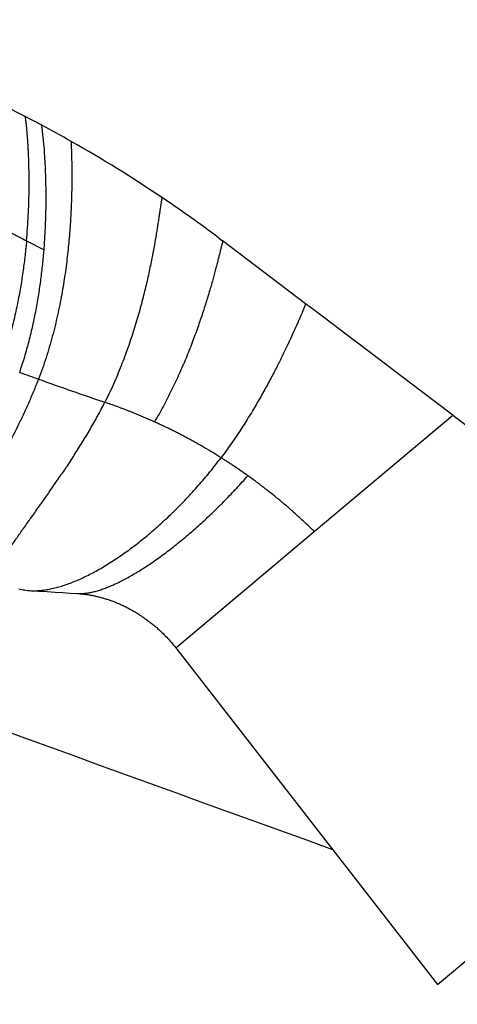
# Model space of a CAD drawing. Units: inches. Extents: x 0 to 11, y 0 to 8.5.
# Drawn here: x 5 to 5.3, y 4.9 to 5.4 of the extents above; entities that cross this region are included whole.
import ezdxf

# ---------------------------------------------------------------- set-up
doc = ezdxf.new("R2010")
doc.units = ezdxf.units.IN
doc.header["$LTSCALE"] = 0.605
doc.header["$MEASUREMENT"] = 0
doc.layers.get('0').update_dxf_attribs({"linetype": 'CONTINUOUS'})

msp = doc.modelspace()

# ---------------------------------------------------------------- linework, layer by layer
at = {"color": 7, "linetype": 'Continuous'}
for p, q in [((5.03046, 5.31725), (5.02926, 5.32898)), ((5.02088, 5.26635), (5.02405, 5.26472)), ((5.02088, 5.26635), (5.03039, 5.26147)), ((5.02405, 5.26472), (5.02722, 5.26309)), ((5.12508, 5.26799), (5.12609, 5.26722)), ((5.12601, 5.26729), (5.12718, 5.26641)), ((5.17234, 5.23223), (5.12708, 5.26648)), ((5.12754, 5.26613), (5.12754, 5.26613)), ((5.02722, 5.26309), (5.02933, 5.26201)), ((5.19794, 5.21287), (5.18351, 5.22379)), ((5.20145, 5.21022), (5.19794, 5.21287)), ((5.23441, 5.18527), (5.20145, 5.21022)), ((5.25224, 5.17178), (5.23441, 5.18527)), ((5.17706, 5.10869), (5.25224, 5.17178)), ((5.25224, 5.17178), (5.44127, 5.02874)), ((5.13803, 5.07594), (5.17706, 5.10869)), ((5.02295, 5.07668), (5.02751, 5.07641)), ((5.02751, 5.07641), (5.03202, 5.07614)), ((5.03202, 5.07614), (5.03638, 5.07588)), ((5.03638, 5.07588), (5.04059, 5.07562)), ((5.04059, 5.07562), (5.04465, 5.07537)), ((5.04465, 5.07537), (5.04845, 5.07513)), ((5.10188, 5.04561), (5.13803, 5.07594)), ((5.10188, 5.04561), (5.24388, 4.86311)), ((5.24388, 4.86311), (5.44127, 5.02874))]:
    msp.add_line(p, q, dxfattribs=at)
for points in [[(5.18351, 5.22379), (5.1798, 5.22659), (5.17606, 5.22942), (5.17234, 5.23223)], [(5.04845, 5.07513), (5.04871, 5.07512), (5.04904, 5.07509), (5.04938, 5.07507), (5.04972, 5.07504), (5.05007, 5.07501), (5.05042, 5.07497), (5.05078, 5.07494), (5.05114, 5.0749), (5.05151, 5.07486), (5.05188, 5.07482), (5.05226, 5.07477), (5.05264, 5.07472), (5.05303, 5.07467), (5.05342, 5.07461), (5.05382, 5.07455), (5.05422, 5.07449), (5.05463, 5.07442), (5.05504, 5.07435), (5.05546, 5.07428), (5.05588, 5.0742), (5.05631, 5.07412), (5.05674, 5.07404), (5.05718, 5.07395), (5.05762, 5.07386), (5.05806, 5.07376), (5.05851, 5.07366), (5.05896, 5.07356), (5.05942, 5.07345), (5.05988, 5.07334), (5.06035, 5.07322), (5.06082, 5.0731), (5.06129, 5.07297), (5.06177, 5.07284), (5.06224, 5.07271), (5.06273, 5.07257), (5.06321, 5.07242), (5.0637, 5.07227), (5.06419, 5.07212), (5.06468, 5.07196), (5.06518, 5.0718), (5.06568, 5.07163), (5.06617, 5.07146), (5.06668, 5.07129), (5.06718, 5.0711), (5.06768, 5.07092), (5.06819, 5.07073), (5.06869, 5.07053), (5.0692, 5.07033), (5.06971, 5.07013), (5.07022, 5.06992), (5.07073, 5.0697), (5.07125, 5.06948), (5.07176, 5.06926), (5.07227, 5.06903), (5.07279, 5.0688), (5.0733, 5.06856), (5.07381, 5.06831), (5.07432, 5.06807), (5.07483, 5.06782), (5.07534, 5.06756), (5.07585, 5.0673), (5.07635, 5.06704), (5.07685, 5.06677), (5.07735, 5.0665), (5.07784, 5.06623), (5.07834, 5.06595), (5.07883, 5.06567), (5.07932, 5.06539), (5.07981, 5.0651), (5.0803, 5.06481), (5.08079, 5.06451), (5.08127, 5.06421), (5.08176, 5.0639), (5.08225, 5.06359), (5.08274, 5.06327), (5.08322, 5.06295), (5.08371, 5.06262), (5.0842, 5.06229), (5.08468, 5.06195), (5.08517, 5.06161), (5.08565, 5.06126), (5.08613, 5.06091), (5.08661, 5.06056), (5.08709, 5.0602), (5.08757, 5.05983), (5.08805, 5.05946), (5.08852, 5.05909), (5.08899, 5.05871), (5.08946, 5.05833), (5.08993, 5.05795), (5.09039, 5.05756), (5.09085, 5.05717), (5.09131, 5.05677), (5.09152, 5.05659)]]:
    msp.add_lwpolyline(points, dxfattribs=at)
for centre, radius, start, end in [((4.68026, 4.675), 0.74128, 62.70638, 73.63266), ((4.68025, 4.67499), 0.74129, 61.9131, 62.70637), ((4.68025, 4.67499), 0.74129, 60.50979, 61.91309), ((4.68021, 4.67492), 0.74138, 56.01719, 60.50949), ((4.68023, 4.67496), 0.74133, 53.12506, 56.0168), ((47.55704, 122.1839), 124.66841, 249.6906146, 250.1314758), ((5.91127, 7.66982), 2.63137, 250.13634, 250.37363), ((5.91324, 7.67549), 2.63738, 250.37458, 251.20179), ((-82.58904, -185.02019), 208.86407, 65.0426503, 65.4578801)]:
    msp.add_arc(centre, radius, start, end, dxfattribs=at)
for points, knots in [([(4.86873, 5.34062), (4.87548, 5.33737), (4.88896, 5.33087), (4.9091, 5.32118), (4.92901, 5.31158), (4.94855, 5.30214), (4.96453, 5.29437), (4.97705, 5.28825), (4.98621, 5.28374), (4.99519, 5.2793), (5.00396, 5.27493), (5.0125, 5.27062), (5.01812, 5.26776), (5.02088, 5.26635)], [0, 0, 0, 0, 0.132763, 0.26514, 0.396074, 0.524372, 0.649598, 0.710949, 0.771292, 0.830469, 0.888375, 0.944916, 1, 1, 1, 1]), ([(5.02088, 5.26635), (5.02109, 5.26868), (5.02146, 5.27328), (5.02186, 5.28004), (5.02213, 5.28654), (5.02227, 5.29274), (5.02231, 5.29861), (5.02226, 5.30413), (5.02216, 5.30849), (5.02204, 5.31179), (5.02194, 5.3141), (5.02183, 5.3163), (5.02171, 5.31839), (5.02159, 5.32036), (5.02145, 5.32221), (5.02132, 5.32393), (5.02118, 5.32553), (5.02105, 5.327), (5.02092, 5.32833), (5.02081, 5.32935), (5.02072, 5.3301), (5.02066, 5.33061), (5.0206, 5.33108), (5.02055, 5.33152), (5.0205, 5.33191), (5.02045, 5.33227), (5.0204, 5.33259), (5.02035, 5.33288), (5.02032, 5.33309), (5.02029, 5.33324), (5.02028, 5.33334), (5.02026, 5.33342), (5.02024, 5.3335), (5.02023, 5.33357), (5.02022, 5.33362), (5.0202, 5.33367), (5.02019, 5.3337), (5.02019, 5.33373), (5.02018, 5.33374), (5.02018, 5.33375), (5.02017, 5.33375), (5.02017, 5.33375)], [0, 0, 0, 0, 0.104174, 0.204642, 0.301032, 0.392961, 0.48004, 0.56187, 0.638045, 0.673884, 0.708155, 0.740805, 0.771782, 0.801034, 0.828508, 0.85415, 0.877908, 0.899727, 0.919555, 0.937337, 0.945443, 0.953018, 0.960055, 0.966546, 0.972484, 0.977864, 0.982678, 0.98692, 0.990582, 0.992194, 0.993659, 0.994976, 0.996144, 0.997162, 0.99803, 0.998747, 0.999314, 0.999541, 0.999731, 0.999883, 1, 1, 1, 1]), ([(5.04517, 5.32024), (5.04517, 5.32024), (5.04517, 5.32024), (5.04516, 5.32024), (5.04516, 5.32023), (5.04515, 5.32022), (5.04515, 5.32021), (5.04514, 5.32019), (5.04514, 5.32016), (5.04513, 5.32012), (5.04513, 5.32008), (5.04513, 5.32004), (5.04512, 5.31998), (5.04512, 5.3199), (5.04512, 5.31979), (5.04511, 5.31963), (5.04511, 5.31945), (5.04512, 5.31924), (5.04512, 5.31892), (5.04513, 5.31847), (5.04515, 5.31786), (5.04517, 5.31717), (5.04519, 5.31638), (5.04522, 5.31552), (5.04525, 5.31457), (5.04528, 5.31354), (5.04531, 5.31244), (5.04534, 5.31125), (5.04537, 5.30999), (5.04541, 5.30817), (5.04544, 5.30572), (5.04547, 5.30257), (5.04546, 5.29916), (5.04543, 5.29551), (5.04535, 5.29162), (5.04523, 5.28751), (5.04506, 5.28319), (5.04483, 5.27868), (5.04452, 5.274), (5.04415, 5.26914), (5.0437, 5.26414), (5.04297, 5.25719), (5.04182, 5.24822), (5.04003, 5.23719), (5.03776, 5.22587), (5.03543, 5.21633), (5.03328, 5.20864), (5.0309, 5.20089), (5.02888, 5.19513), (5.02743, 5.19132)], [0, 0, 0, 0, 0.000032, 0.000069, 0.000112, 0.000164, 0.000298, 0.000475, 0.000696, 0.000962, 0.001273, 0.001629, 0.002031, 0.002477, 0.003504, 0.00471, 0.006092, 0.007651, 0.009384, 0.013366, 0.018025, 0.023349, 0.029325, 0.03594, 0.04318, 0.051033, 0.059485, 0.068524, 0.078137, 0.08831, 0.110286, 0.134351, 0.160402, 0.188339, 0.218061, 0.24947, 0.282468, 0.316958, 0.352844, 0.390033, 0.428434, 0.467954, 0.550002, 0.635498, 0.723803, 0.814326, 0.860256, 0.906548, 1, 1, 1, 1]), ([(5.03039, 5.26147), (5.03062, 5.26435), (5.031, 5.27), (5.03135, 5.27828), (5.03151, 5.28613), (5.03151, 5.2935), (5.03137, 5.30032), (5.03114, 5.30655), (5.03083, 5.31213), (5.03059, 5.31562), (5.03046, 5.31725)], [0, 0, 0, 0, 0.155507, 0.304193, 0.445144, 0.577414, 0.700034, 0.812014, 0.912345, 1, 1, 1, 1]), ([(5.0946, 5.28967), (5.09459, 5.28967), (5.09458, 5.28967), (5.09456, 5.28967), (5.09454, 5.28966), (5.09453, 5.28964), (5.09451, 5.28962), (5.09449, 5.28959), (5.09447, 5.28956), (5.09445, 5.28951), (5.09442, 5.28943), (5.09438, 5.28932), (5.09434, 5.28919), (5.0943, 5.28904), (5.09426, 5.28887), (5.09422, 5.28868), (5.09417, 5.28847), (5.09411, 5.28815), (5.09403, 5.2877), (5.09392, 5.2871), (5.09381, 5.28643), (5.0937, 5.28569), (5.09357, 5.28487), (5.09344, 5.28399), (5.0933, 5.28303), (5.09315, 5.28201), (5.09299, 5.28093), (5.09275, 5.27935), (5.09243, 5.27723), (5.09201, 5.2745), (5.09154, 5.27155), (5.09102, 5.26839), (5.09044, 5.26502), (5.08979, 5.26147), (5.08908, 5.25773), (5.0883, 5.25383), (5.08745, 5.24978), (5.0862, 5.24409), (5.08442, 5.23669), (5.08198, 5.22752), (5.07916, 5.21803), (5.07592, 5.2083), (5.07225, 5.19844), (5.0681, 5.18855), (5.06502, 5.18203), (5.06338, 5.17879)], [0, 0, 0, 0, 0.000143, 0.000294, 0.000465, 0.000665, 0.000901, 0.001174, 0.001487, 0.001841, 0.002677, 0.003683, 0.004861, 0.006212, 0.007735, 0.009428, 0.011292, 0.013324, 0.017888, 0.023112, 0.028982, 0.035487, 0.042614, 0.050352, 0.058688, 0.06761, 0.077105, 0.087162, 0.108909, 0.132753, 0.158595, 0.186339, 0.215887, 0.247143, 0.280013, 0.314402, 0.350218, 0.387367, 0.465306, 0.547512, 0.633304, 0.722034, 0.813091, 0.905914, 1, 1, 1, 1]), ([(5.02088, 5.26635), (5.02065, 5.26372), (5.0201, 5.25838), (5.01907, 5.25027), (5.01778, 5.24195), (5.01623, 5.23346), (5.01439, 5.22485), (5.01224, 5.21616), (5.00978, 5.20742), (5.00792, 5.20162), (5.00693, 5.19872)], [0, 0, 0, 0, 0.114349, 0.232639, 0.3544, 0.479177, 0.606537, 0.736055, 0.867331, 1, 1, 1, 1]), ([(5.12754, 5.26613), (5.12754, 5.26614), (5.12753, 5.26614), (5.12752, 5.26614), (5.12752, 5.26614), (5.12751, 5.26613), (5.12749, 5.26612), (5.12748, 5.26611), (5.12747, 5.26609), (5.12745, 5.26606), (5.12743, 5.26602), (5.1274, 5.26596), (5.12737, 5.26586), (5.12733, 5.26575), (5.12729, 5.26563), (5.12724, 5.26548), (5.12719, 5.26531), (5.12714, 5.26513), (5.12708, 5.26493), (5.12702, 5.26471), (5.12696, 5.26448), (5.12689, 5.26423), (5.1268, 5.26386), (5.12667, 5.26335), (5.1265, 5.2627), (5.12632, 5.26198), (5.12613, 5.2612), (5.12592, 5.26035), (5.12569, 5.25945), (5.12545, 5.25849), (5.1251, 5.25709), (5.12462, 5.25521), (5.124, 5.25279), (5.1233, 5.25017), (5.12254, 5.24735), (5.12171, 5.24436), (5.12081, 5.2412), (5.11983, 5.23788), (5.11877, 5.23442), (5.11764, 5.23082), (5.11601, 5.22577), (5.11376, 5.2192), (5.11077, 5.21108), (5.10744, 5.20268), (5.10374, 5.19409), (5.09967, 5.18541), (5.09521, 5.17671), (5.09198, 5.17099), (5.09029, 5.16815)], [0, 0, 0, 0, 0.0001, 0.000149, 0.0002, 0.000317, 0.000466, 0.000653, 0.00088, 0.00115, 0.001463, 0.002221, 0.003155, 0.004265, 0.00555, 0.00701, 0.008644, 0.010449, 0.012425, 0.01457, 0.016883, 0.019362, 0.022006, 0.027782, 0.034198, 0.041243, 0.048904, 0.057168, 0.066024, 0.075459, 0.08546, 0.107114, 0.130885, 0.156678, 0.184393, 0.213935, 0.245206, 0.278112, 0.312557, 0.348447, 0.385689, 0.463862, 0.546351, 0.632457, 0.7215, 0.812837, 0.905857, 1, 1, 1, 1]), ([(5.01717, 5.195), (5.01814, 5.1978), (5.01995, 5.20343), (5.02232, 5.21193), (5.02436, 5.22042), (5.0261, 5.22886), (5.02755, 5.23722), (5.02874, 5.24545), (5.02969, 5.25352), (5.03018, 5.25884), (5.03039, 5.26147)], [0, 0, 0, 0, 0.131002, 0.260952, 0.389568, 0.516524, 0.641456, 0.763967, 0.883632, 1, 1, 1, 1]), ([(5.17234, 5.23223), (5.17234, 5.23222), (5.17232, 5.23218), (5.17228, 5.23208), (5.17222, 5.23192), (5.17208, 5.23157), (5.17185, 5.23099), (5.1715, 5.23012), (5.17106, 5.22901), (5.17051, 5.22769), (5.16987, 5.22616), (5.16914, 5.22443), (5.16831, 5.22251), (5.16703, 5.2196), (5.16522, 5.21555), (5.16277, 5.21027), (5.15998, 5.20447), (5.15685, 5.19822), (5.1534, 5.19161), (5.14964, 5.18472), (5.14558, 5.17762), (5.14122, 5.17038), (5.13658, 5.1631), (5.13166, 5.15585), (5.12821, 5.15109), (5.12644, 5.14873)], [0, 0, 0, 0, 0.000373, 0.001485, 0.003323, 0.005874, 0.013066, 0.022961, 0.035459, 0.050459, 0.067862, 0.087569, 0.10948, 0.133497, 0.187452, 0.24865, 0.316311, 0.389663, 0.467945, 0.550401, 0.636293, 0.724894, 0.815497, 0.907418, 1, 1, 1, 1]), ([(4.9793, 5.09446), (4.98015, 5.09636), (4.98191, 5.10017), (4.98468, 5.1059), (4.98759, 5.11169), (4.99062, 5.11755), (4.99375, 5.12345), (4.99694, 5.12938), (5.00019, 5.13536), (5.00345, 5.14137), (5.0067, 5.14741), (5.01101, 5.15554), (5.01521, 5.16375), (5.01922, 5.17207), (5.02212, 5.17839), (5.02487, 5.1848), (5.0266, 5.18913), (5.02743, 5.19132)], [0, 0, 0, 0, 0.05754, 0.116402, 0.176404, 0.23736, 0.29909, 0.361452, 0.424312, 0.487534, 0.551, 0.614659, 0.742446, 0.806544, 0.870801, 0.935265, 1, 1, 1, 1]), ([(5.00187, 5.08436), (5.00226, 5.08501), (5.00307, 5.08634), (5.00434, 5.08837), (5.00569, 5.09051), (5.00714, 5.09274), (5.00866, 5.09505), (5.01026, 5.09745), (5.01194, 5.09992), (5.01368, 5.10246), (5.01549, 5.10507), (5.01736, 5.10773), (5.01928, 5.11045), (5.02126, 5.11323), (5.02327, 5.11606), (5.02603, 5.11993), (5.02883, 5.12386), (5.03166, 5.12785), (5.03454, 5.13195), (5.03817, 5.13719), (5.04253, 5.14361), (5.04687, 5.15022), (5.05118, 5.15703), (5.0554, 5.16405), (5.05951, 5.1713), (5.06211, 5.17626), (5.06338, 5.17879)], [0, 0, 0, 0, 0.020072, 0.041368, 0.063829, 0.087391, 0.111991, 0.137568, 0.164057, 0.191398, 0.219528, 0.248399, 0.277966, 0.30818, 0.338996, 0.370366, 0.434579, 0.467334, 0.500487, 0.567928, 0.636788, 0.706962, 0.778366, 0.850987, 0.924847, 1, 1, 1, 1]), ([(5.09029, 5.16815), (5.08973, 5.16841), (5.08888, 5.1688), (5.08775, 5.16931), (5.08704, 5.16962), (5.08647, 5.16987), (5.08591, 5.17012), (5.08492, 5.17054), (5.08379, 5.17102), (5.08265, 5.17149), (5.0818, 5.17184), (5.08096, 5.17219), (5.07983, 5.17265), (5.07842, 5.17322), (5.07674, 5.17389), (5.07505, 5.17454), (5.07337, 5.17519), (5.0717, 5.17582), (5.06947, 5.17664), (5.06671, 5.17764), (5.06449, 5.17841), (5.06338, 5.17879)], [0, 0, 0, 0, 0.064447, 0.096583, 0.128658, 0.144673, 0.160672, 0.192625, 0.256347, 0.288114, 0.319818, 0.351457, 0.383031, 0.445984, 0.508671, 0.571087, 0.633228, 0.695087, 0.756661, 0.878931, 1, 1, 1, 1]), ([(5.12644, 5.14873), (5.12496, 5.14966), (5.12199, 5.15149), (5.11825, 5.15372), (5.11524, 5.15545), (5.11299, 5.15673), (5.11073, 5.15798), (5.10847, 5.15921), (5.1062, 5.16042), (5.10431, 5.16141), (5.1028, 5.16218), (5.10166, 5.16276), (5.10052, 5.16333), (5.09939, 5.16389), (5.09825, 5.16445), (5.09712, 5.165), (5.09617, 5.16546), (5.09541, 5.16582), (5.09485, 5.16608), (5.09428, 5.16635), (5.09371, 5.16661), (5.09314, 5.16687), (5.09238, 5.16721), (5.09143, 5.16764), (5.09067, 5.16798), (5.09029, 5.16815)], [0, 0, 0, 0, 0.127686, 0.254775, 0.318069, 0.381181, 0.444099, 0.506814, 0.569314, 0.63159, 0.66264, 0.69363, 0.72456, 0.755427, 0.786232, 0.816973, 0.847648, 0.862961, 0.878256, 0.893534, 0.908795, 0.924039, 0.939265, 0.969667, 1, 1, 1, 1]), ([(5.02295, 5.07668), (5.02382, 5.07662), (5.0256, 5.07659), (5.02832, 5.07674), (5.03113, 5.07707), (5.03403, 5.07758), (5.037, 5.07828), (5.04004, 5.07915), (5.04315, 5.08018), (5.04632, 5.08139), (5.04955, 5.08275), (5.05283, 5.08428), (5.05615, 5.08595), (5.05952, 5.08778), (5.06291, 5.08974), (5.06634, 5.09185), (5.06978, 5.09409), (5.07325, 5.09647), (5.07672, 5.09897), (5.08021, 5.10159), (5.08369, 5.10433), (5.08717, 5.10718), (5.09063, 5.11015), (5.09408, 5.11322), (5.09751, 5.11639), (5.10091, 5.11965), (5.10428, 5.12301), (5.10761, 5.12645), (5.11089, 5.12998), (5.11413, 5.13359), (5.11731, 5.13727), (5.12147, 5.14228), (5.12448, 5.14613), (5.12644, 5.14873)], [0, 0, 0, 0, 0.020202, 0.041162, 0.062934, 0.085553, 0.109043, 0.133414, 0.158669, 0.184802, 0.211801, 0.239648, 0.268321, 0.297793, 0.328037, 0.359021, 0.390711, 0.423072, 0.456068, 0.48966, 0.523809, 0.558476, 0.593621, 0.629203, 0.66518, 0.701513, 0.738158, 0.775076, 0.812224, 0.849561, 0.887048, 0.924644, 1, 1, 1, 1]), ([(5.14099, 5.13898), (5.1398, 5.13983), (5.1374, 5.14151), (5.13438, 5.14356), (5.13194, 5.14518), (5.13011, 5.14638), (5.12828, 5.14756), (5.12705, 5.14834), (5.12644, 5.14873)], [0, 0, 0, 0, 0.250871, 0.501229, 0.626184, 0.750973, 0.875584, 1, 1, 1, 1]), ([(5.04845, 5.07513), (5.04911, 5.07509), (5.05011, 5.07508), (5.05146, 5.07514), (5.05251, 5.07522), (5.05359, 5.07535), (5.0547, 5.07552), (5.05582, 5.07574), (5.05698, 5.07599), (5.05815, 5.07628), (5.05977, 5.07672), (5.06185, 5.07738), (5.0644, 5.07831), (5.06703, 5.07939), (5.06974, 5.08061), (5.07251, 5.08197), (5.07536, 5.08346), (5.07826, 5.08509), (5.08122, 5.08685), (5.08423, 5.08873), (5.08728, 5.09073), (5.09038, 5.09285), (5.09351, 5.09508), (5.09668, 5.09742), (5.09986, 5.09986), (5.10307, 5.1024), (5.10629, 5.10503), (5.10952, 5.10775), (5.11275, 5.11056), (5.11597, 5.11346), (5.11919, 5.11642), (5.1224, 5.11947), (5.12558, 5.12257), (5.12874, 5.12575), (5.13187, 5.12898), (5.13599, 5.13336), (5.13901, 5.13671), (5.14099, 5.13898)], [0, 0, 0, 0, 0.017167, 0.026111, 0.035305, 0.044759, 0.054479, 0.06447, 0.074735, 0.085279, 0.096104, 0.118599, 0.142225, 0.166971, 0.19282, 0.219746, 0.247721, 0.276712, 0.306685, 0.337602, 0.369423, 0.402104, 0.435597, 0.469851, 0.504817, 0.540443, 0.576678, 0.613469, 0.650763, 0.688508, 0.726649, 0.765129, 0.803893, 0.842883, 0.882045, 0.921322, 1, 1, 1, 1]), ([(5.17706, 5.10869), (5.17567, 5.11006), (5.17285, 5.11278), (5.16925, 5.11611), (5.16634, 5.11874), (5.16413, 5.12069), (5.1619, 5.12262), (5.15965, 5.12453), (5.15738, 5.12641), (5.15509, 5.12828), (5.15278, 5.13012), (5.15045, 5.13194), (5.14811, 5.13374), (5.14497, 5.1361), (5.14259, 5.13784), (5.14099, 5.13898)], [0, 0, 0, 0, 0.124462, 0.249226, 0.311701, 0.374225, 0.43679, 0.499385, 0.562001, 0.624627, 0.687253, 0.749868, 0.812462, 0.875023, 1, 1, 1, 1]), ([(5.01673, 5.07771), (5.01722, 5.07757), (5.01822, 5.07731), (5.02029, 5.07691), (5.02188, 5.07674), (5.02295, 5.07668)], [0, 0, 0, 0, 0.243267, 0.490649, 1, 1, 1, 1]), ([(5.09152, 5.05659), (5.09341, 5.05493), (5.09705, 5.05143), (5.10034, 5.0476), (5.10188, 5.04561)], [0, 0, 0, 0, 0.500016, 1, 1, 1, 1])]:
    msp.add_open_spline(points, degree=3, knots=knots, dxfattribs=at)

doc.saveas('drawing.dxf')
